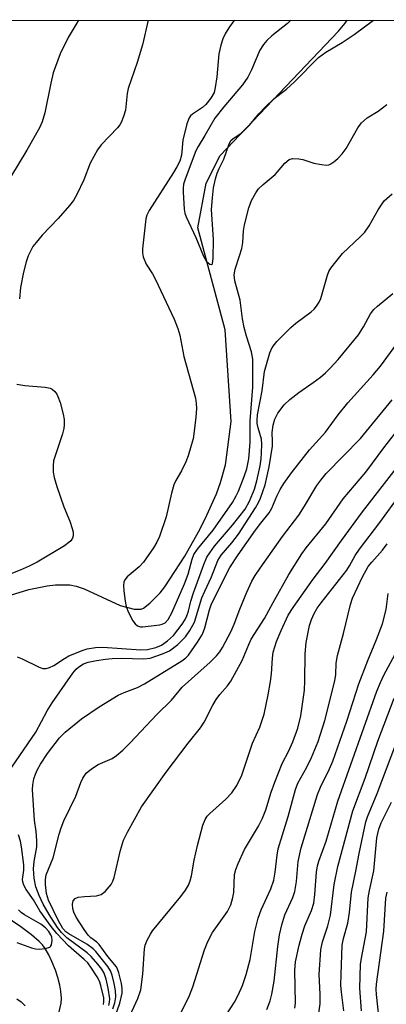
# Model space of a CAD drawing. Units: inches. Extents: x 1273769 to 1279769, y 577448 to 581449.
# Drawn here: x 1276831 to 1276912, y 581231 to 581449 of the extents above; entities that cross this region are included whole.
import ezdxf

# ---------------------------------------------------------------- set-up
doc = ezdxf.new("R2010")
doc.units = ezdxf.units.IN
doc.header["$MEASUREMENT"] = 0
for name, color, linetype in [('HYDRO-Single Line Stream', 4, 'Continuous'), ('NTRL-Trees', 3, 'Continuous'), ('Undefined', 1, 'Continuous')]:
    doc.layers.add(name, color=color, linetype=linetype)

msp = doc.modelspace()

# ---------------------------------------------------------------- linework, layer by layer
at = {"layer": 'HYDRO-Single Line Stream'}
for points in [[(1276828.88, 581321.65), (1276832.9, 581322.86), (1276836.95, 581323.66), (1276838.82, 581323.87), (1276841.96, 581323.88), (1276843.38, 581323.6), (1276845.14, 581322.99), (1276853.07, 581319.31), (1276856.19, 581318.56), (1276857.68, 581318.54), (1276858.24, 581318.74), (1276859.66, 581319.84), (1276861.93, 581322.16), (1276862.92, 581323.43), (1276867.37, 581330.24), (1276870.4, 581335.58), (1276871.84, 581338.44), (1276874.32, 581344.01), (1276875.26, 581346.52), (1276876.34, 581350.37), (1276876.41, 581350.9), (1276877.61, 581359.95), (1276876.25, 581380.18), (1276870.21, 581402.69), (1276872.08, 581412.59), (1276875.15, 581418.69), (1276901.29, 581446.13), (1276902.79, 581447.93), (1276903.24, 581448.54)], [(1276839.4, 581228.68), (1276840.04, 581231.56), (1276840.11, 581232.66), (1276839.98, 581234.19), (1276839.75, 581235.5), (1276839.32, 581237.18), (1276838.76, 581238.86), (1276837.99, 581240.77), (1276837.3, 581242.2), (1276836.47, 581243.63), (1276835.9, 581244.4), (1276835.2, 581245.16), (1276833.49, 581246.66), (1276831.14, 581248.38), (1276825.56, 581252.17)]]:
    msp.add_lwpolyline(points, dxfattribs=at)
at = {"layer": 'NTRL-Trees'}
msp.add_polyline3d([(1275633.99, 581448.66, 0), (1277870.61, 581448.43, 0)], dxfattribs=at)
at = {"layer": 'Undefined'}
for points, elevation in [([(1276843.89, 581448.54), (1276843.34, 581447.71), (1276841.61, 581444.71), (1276839.81, 581441.12), (1276838.3, 581436.9), (1276837.74, 581434.67), (1276836.44, 581428.1), (1276835.82, 581426.13), (1276835.25, 581424.77), (1276832.48, 581419.85), (1276828.84, 581413.88)], 484), ([(1276859.23, 581448.54), (1276858.03, 581443.08), (1276856.83, 581439.23), (1276854.83, 581433.47), (1276854.63, 581432.36), (1276854.23, 581428.71), (1276853.83, 581427.32), (1276853.29, 581425.98), (1276853.02, 581425.48), (1276852.5, 581424.79), (1276848.91, 581421.04), (1276848.04, 581419.9), (1276846.48, 581417.01), (1276845.06, 581413.28), (1276843.5, 581410.06), (1276842.77, 581408.77), (1276841.89, 581407.62), (1276839.41, 581404.75), (1276835.81, 581401.07), (1276834.49, 581399.51), (1276833.8, 581398.56), (1276833.24, 581397.58), (1276832.78, 581396.56), (1276832.3, 581395.19), (1276831.71, 581392.94), (1276831.04, 581389.53), (1276830.81, 581387.06)], 482), ([(1276878.29, 581448.54), (1276878.21, 581448.44), (1276877.2, 581447.11), (1276876.3, 581445.71), (1276875.73, 581444.42), (1276875.29, 581443.07), (1276874.89, 581441.15), (1276874.44, 581436.03), (1276874.09, 581433.72), (1276873.8, 581432.6), (1276873.1, 581431.31), (1276872.02, 581429.91), (1276871.22, 581429.25), (1276869.02, 581427.83), (1276868.62, 581427.45), (1276868.31, 581426.98), (1276867.81, 581425.64), (1276866.94, 581422.08), (1276866.59, 581418.77), (1276866.23, 581417.46), (1276865.61, 581416.19), (1276864.88, 581414.94), (1276859.48, 581406.52), (1276858.95, 581405.5), (1276858.73, 581404.72), (1276857.98, 581398.04), (1276857.97, 581397.17), (1276858.12, 581396.32), (1276858.78, 581394.72), (1276860.2, 581392.59), (1276860.9, 581391.32), (1276864.98, 581382.54), (1276865.82, 581380.5), (1276866.26, 581379), (1276867.15, 581374.31), (1276869.69, 581365.1), (1276869.89, 581363.95), (1276869.93, 581362.81), (1276869.8, 581360.9), (1276869.35, 581357.24), (1276869.16, 581356.11), (1276868.78, 581354.67), (1276868.08, 581352.38), (1276867.56, 581351.05), (1276866.61, 581349.05), (1276865.39, 581346.94), (1276864.95, 581345.99), (1276864.43, 581344.1), (1276863.26, 581338.88), (1276861.74, 581334.56), (1276861.14, 581333.29), (1276860.44, 581332.06), (1276858.22, 581328.93), (1276857.25, 581327.84), (1276854.61, 581325.64), (1276854.09, 581325), (1276853.89, 581324.52), (1276853.83, 581323.72), (1276853.9, 581322.58), (1276854.17, 581320.26), (1276854.4, 581319.13), (1276854.94, 581317.77), (1276855.87, 581315.94), (1276856.35, 581315.26), (1276856.91, 581314.83), (1276857.55, 581314.64), (1276858.01, 581314.63), (1276861.86, 581315.07), (1276862.38, 581315.2), (1276862.99, 581315.5), (1276863.7, 581316.27), (1276864.51, 581317.68), (1276867.29, 581324.14), (1276868.07, 581326.27), (1276868.95, 581329.54), (1276869.34, 581330.57), (1276870.12, 581331.74), (1276873.63, 581335.95), (1276877.86, 581342.1), (1276878.71, 581343.57), (1276879.2, 581344.61), (1276880.48, 581347.84), (1276881.03, 581349.48), (1276881.46, 581351.72), (1276881.8, 581355.39), (1276881.82, 581360.14), (1276882.35, 581367.56), (1276882.39, 581373.74), (1276882.09, 581375.35), (1276880.97, 581378.82), (1276880.46, 581380.69), (1276880.09, 581382.64), (1276879.58, 581386.73), (1276878.38, 581391.01), (1276878.22, 581392.33), (1276878.46, 581393.62), (1276879.46, 581396.54), (1276879.92, 581398.14), (1276880.18, 581399.48), (1276880.33, 581402.04), (1276880.52, 581403.4), (1276881.47, 581407.14), (1276882.08, 581408.74), (1276883.01, 581410.44), (1276883.66, 581411.32), (1276884.67, 581412.29), (1276887.27, 581414.47), (1276887.85, 581415.08), (1276889.41, 581416.98), (1276890.43, 581417.77), (1276891.17, 581418), (1276892.56, 581417.98), (1276893.39, 581417.8), (1276895.85, 581417.01), (1276897.53, 581416.66), (1276898.63, 581416.55), (1276899.14, 581416.62), (1276899.61, 581416.82), (1276900.27, 581417.29), (1276901.11, 581418.04), (1276902.09, 581419.08), (1276902.97, 581420.25), (1276905.55, 581424.76), (1276906.36, 581425.89), (1276907.64, 581427), (1276910.02, 581428.49), (1276911.94, 581429.91)], 480), ([(1276890.79, 581448.54), (1276890.03, 581447.8), (1276886.55, 581445.07), (1276885.48, 581444.05), (1276884.71, 581443.17), (1276883.94, 581441.95), (1276882.1, 581437.56), (1276881.28, 581435.99), (1276880.1, 581434.32), (1276875.97, 581429.41), (1276874.01, 581426.93), (1276871.8, 581423.07), (1276870.28, 581420.67), (1276869.77, 581419.68), (1276867.43, 581413.46), (1276867.09, 581412.35), (1276866.97, 581411.5), (1276866.97, 581410.62), (1276867.2, 581406.82), (1276867.36, 581405.97), (1276867.64, 581405.17), (1276869.8, 581400.59), (1276871.44, 581396.48), (1276872.17, 581395.28), (1276872.84, 581394.67), (1276873.27, 581394.62), (1276873.45, 581394.78), (1276873.63, 581396), (1276873.69, 581400.16), (1276873.26, 581406.78), (1276873.43, 581409.31), (1276873.72, 581411.57), (1276874.11, 581413.54), (1276874.5, 581414.81), (1276874.91, 581415.79), (1276875.95, 581417.85), (1276877.06, 581421.04), (1276877.55, 581421.98), (1276877.93, 581422.36), (1276879.77, 581423.64), (1276880.86, 581424.55), (1276881.66, 581425.41), (1276883.7, 581427.91), (1276885.06, 581429.34), (1276887.1, 581431.24), (1276889.78, 581433.34), (1276891.56, 581434.93), (1276896.91, 581440.3), (1276898.49, 581441.46), (1276902.08, 581443.63), (1276904.75, 581445.39), (1276908.99, 581448.53)], 478), ([(1276830.32, 581307.98), (1276831.42, 581307.57), (1276835.15, 581305.72), (1276835.96, 581305.46), (1276836.72, 581305.45), (1276837.46, 581305.64), (1276838.43, 581306.08), (1276840.78, 581307.67), (1276841.74, 581308.25), (1276844.93, 581309.51), (1276845.77, 581309.78), (1276847.63, 581310.08), (1276849.21, 581310.15), (1276857.65, 581309.56), (1276859.09, 581309.63), (1276860.98, 581310.09), (1276862.2, 581310.6), (1276863.55, 581311.51), (1276864.86, 581312.73), (1276866.8, 581315.25), (1276867.42, 581316.24), (1276867.81, 581317.04), (1276868.14, 581318.08), (1276868.66, 581320.27), (1276869.25, 581322.12), (1276871.52, 581328.35), (1276872.24, 581329.98), (1276872.86, 581330.98), (1276873.9, 581332.4), (1276877.86, 581337.06), (1276880.71, 581340.63), (1276881.66, 581342.35), (1276882.71, 581345.03), (1276883.25, 581346.89), (1276883.98, 581350.18), (1276884.22, 581351.68), (1276884.32, 581353.03), (1276884.35, 581354.98), (1276884.27, 581356.04), (1276883.52, 581358.57), (1276883.35, 581359.49), (1276883.34, 581360.28), (1276883.44, 581361.4), (1276884.46, 581366.72), (1276884.95, 581370.99), (1276886.15, 581375.12), (1276886.63, 581376.31), (1276887.69, 581377.64), (1276890.76, 581380.74), (1276891.85, 581381.66), (1276895.29, 581384.2), (1276895.91, 581384.77), (1276896.43, 581385.41), (1276897.04, 581386.32), (1276897.39, 581387.1), (1276898.86, 581392.24), (1276899.17, 581393.06), (1276899.6, 581393.83), (1276900.67, 581395.23), (1276902.2, 581397.03), (1276906.09, 581400.72), (1276907.08, 581401.79), (1276908.03, 581403.17), (1276910.07, 581406.72), (1276911.41, 581408.65), (1276913.11, 581410.24)], 482), ([(1276829.14, 581283.65), (1276834.48, 581291.37), (1276836.97, 581296.07), (1276838.04, 581297.86), (1276842.63, 581304.4), (1276843.37, 581305.27), (1276843.96, 581305.83), (1276844.98, 581306.43), (1276845.99, 581306.79), (1276847.88, 581307.2), (1276849.86, 581307.48), (1276851.28, 581307.62), (1276853.29, 581307.7), (1276858.28, 581307.53), (1276859.69, 581307.74), (1276862.42, 581308.67), (1276863.99, 581309.36), (1276865.81, 581310.76), (1276866.87, 581311.73), (1276867.51, 581312.42), (1276868.49, 581313.82), (1276869.47, 581315.65), (1276871.13, 581321.05), (1276871.75, 581322.5), (1276873.27, 581325.7), (1276874.61, 581329.26), (1276875.41, 581330.46), (1276877.75, 581333.2), (1276879.22, 581335.1), (1276882.96, 581340.86), (1276883.66, 581342.08), (1276884.09, 581343.02), (1276885.13, 581345.97), (1276885.97, 581349.93), (1276886.7, 581354.5), (1276886.74, 581355.57), (1276886.65, 581357.51), (1276886.86, 581359.16), (1276887.22, 581360.5), (1276887.9, 581361.76), (1276889.33, 581363.62), (1276890.55, 581364.79), (1276892.51, 581366.38), (1276895.69, 581368.56), (1276897.29, 581369.76), (1276898.39, 581370.68), (1276899.43, 581371.71), (1276901.19, 581373.68), (1276905.69, 581379.11), (1276906.81, 581380.84), (1276908.38, 581383.72), (1276909.07, 581384.66), (1276909.91, 581385.44), (1276913.28, 581388.25)], 484), ([(1276850.56, 581231.01), (1276850.72, 581231.75), (1276850.76, 581232.53), (1276850.44, 581234.88), (1276849.96, 581236.81), (1276849.51, 581238.14), (1276849.02, 581239.04), (1276848.15, 581240.15), (1276846.64, 581241.85), (1276845.78, 581242.65), (1276841.29, 581245.93), (1276840.1, 581247.16), (1276839.21, 581248.26), (1276837.41, 581251.13), (1276836.09, 581253.41), (1276835.17, 581255.33), (1276834.44, 581257.22), (1276834.05, 581259.14), (1276833.91, 581261.19), (1276834.06, 581262.85), (1276834.65, 581266.03), (1276834.69, 581267.45), (1276834.54, 581269.45), (1276834.16, 581271.93), (1276833.71, 581278.61), (1276833.79, 581279.72), (1276834.03, 581281.06), (1276834.35, 581282.11), (1276834.8, 581283.11), (1276835.48, 581284.33), (1276837.05, 581286.67), (1276839.66, 581290.12), (1276840.9, 581291.34), (1276844.5, 581294.33), (1276848.43, 581296.95), (1276852.63, 581299.53), (1276853.92, 581300.16), (1276856.91, 581301.24), (1276858.43, 581302.07), (1276866.72, 581307.1), (1276867.58, 581307.78), (1276868.17, 581308.4), (1276870.18, 581311.27), (1276871.23, 581313.01), (1276871.74, 581314.37), (1276872.83, 581318.37), (1276873.28, 581319.71), (1276877.31, 581327.73), (1276879.11, 581330.49), (1276882.99, 581335.93), (1276884.17, 581337.54), (1276886.01, 581339.81), (1276886.54, 581340.79), (1276887.68, 581343.47), (1276888.4, 581344.95), (1276889.24, 581346.29), (1276890.91, 581348.66), (1276894.9, 581353.67), (1276898.4, 581357.59), (1276901.21, 581361.41), (1276903.34, 581364.07), (1276908.92, 581370.25), (1276910.57, 581372.19), (1276915.61, 581379.03)], 486), ([(1276830.23, 581368.23), (1276831.99, 581367.87), (1276836.47, 581367.53), (1276837.6, 581367.32), (1276838.07, 581367.09), (1276838.64, 581366.61), (1276839.09, 581366.01), (1276839.34, 581365.5), (1276839.79, 581364.12), (1276840.48, 581361.58), (1276840.68, 581360.42), (1276840.72, 581359.24), (1276840.61, 581358.38), (1276840.31, 581357.26), (1276838.37, 581351.24), (1276838.25, 581350.14), (1276838.28, 581348.75), (1276838.48, 581347.63), (1276839.11, 581345.64), (1276840.66, 581341.13), (1276841.98, 581337.97), (1276842.5, 581336.32), (1276842.68, 581335.5), (1276842.71, 581334.71), (1276842.57, 581334.23), (1276842.16, 581333.59), (1276841.75, 581333.21), (1276840.77, 581332.54), (1276834.75, 581328.9), (1276832.99, 581328), (1276830.95, 581327.11), (1276827.42, 581325.75)], 482), ([(1276849.42, 581231.25), (1276849.49, 581231.87), (1276849.43, 581232.69), (1276848.83, 581235.45), (1276848.48, 581236.39), (1276848, 581237.35), (1276846.77, 581239.27), (1276845.92, 581240.41), (1276845.14, 581241.2), (1276841.63, 581244.19), (1276839.1, 581246.94), (1276837.82, 581248.47), (1276835.36, 581251.9), (1276833.9, 581254.36), (1276832.33, 581256.67), (1276831.81, 581257.61), (1276831.57, 581258.33), (1276831.51, 581258.83), (1276831.79, 581260.92), (1276831.76, 581262.07), (1276831.3, 581266.04), (1276831.07, 581267.31), (1276830.65, 581268.7)], 484), ([(1276910.52, 581225.92), (1276909.66, 581233.45), (1276909.6, 581234.63), (1276909.66, 581235.76), (1276911.34, 581247.46), (1276911.73, 581254.74), (1276912.01, 581256.08)], 508), ([(1276830.27, 581244.94), (1276833.51, 581243.79), (1276834.34, 581243.57), (1276835.18, 581243.49), (1276836.58, 581243.59), (1276837.53, 581243.89), (1276837.7, 581244.03), (1276837.91, 581244.4), (1276838.04, 581245.36), (1276837.96, 581246.13), (1276837.79, 581246.63), (1276837.34, 581247.34), (1276836.6, 581248.18), (1276835.55, 581248.97), (1276831.94, 581251.01), (1276831.24, 581251.56), (1276830.62, 581252.18)], 482), ([(1276830.22, 581232.49), (1276831.19, 581231.87), (1276832.11, 581230.96)], 484)]:
    msp.add_lwpolyline(points, dxfattribs=dict(at, elevation=elevation))
for points in [[(1276851.48, 581230.27, 488), (1276851.89, 581231.64, 488), (1276852.08, 581232.95, 488), (1276852.03, 581234.32, 488), (1276851.78, 581235.9, 488), (1276851.33, 581237.7, 488), (1276850.96, 581238.7, 488), (1276850.38, 581239.67, 488), (1276847.73, 581242.93, 488), (1276847.13, 581243.56, 488), (1276845.73, 581244.58, 488), (1276841.7, 581246.82, 488), (1276841.06, 581247.32, 488), (1276840.41, 581248.04, 488), (1276839.37, 581249.85, 488), (1276837.21, 581254.29, 488), (1276836.77, 581255.76, 488), (1276836.56, 581257.71, 488), (1276836.59, 581258.81, 488), (1276836.76, 581259.88, 488), (1276838.28, 581263.62, 488), (1276839.61, 581268.88, 488), (1276840.02, 581270.26, 488), (1276840.65, 581271.77, 488), (1276843.27, 581277.23, 488), (1276844.35, 581280.24, 488), (1276844.82, 581281.24, 488), (1276845.59, 581282.35, 488), (1276846.71, 581283.28, 488), (1276848.21, 581284.2, 488), (1276851.32, 581285.59, 488), (1276852.27, 581286.23, 488), (1276853.63, 581287.38, 488), (1276855.29, 581289.04, 488), (1276861.19, 581295.29, 488), (1276864.41, 581298.42, 488), (1276866.76, 581301.32, 488), (1276872.98, 581306.8, 488), (1276874.36, 581308.22, 488), (1276875.05, 581309.09, 488), (1276875.68, 581310.07, 488), (1276877.58, 581313.69, 488), (1276878.26, 581315.22, 488), (1276879.5, 581318.5, 488), (1276881.08, 581322.27, 488), (1276882.17, 581324.68, 488), (1276882.87, 581325.96, 488), (1276883.96, 581327.61, 488), (1276888.91, 581334.54, 488), (1276892.51, 581339.28, 488), (1276893.79, 581341.24, 488), (1276896.53, 581345.8, 488), (1276897.36, 581347, 488), (1276898.6, 581348.44, 488), (1276906.16, 581356.17, 488), (1276913.11, 581364.72, 488)], [(1276849.89, 581222.6, 490), (1276853.03, 581231.52, 490), (1276853.5, 581233.72, 490), (1276853.49, 581234.81, 490), (1276853.33, 581235.89, 490), (1276852.78, 581238.21, 490), (1276852.5, 581239.04, 490), (1276852.23, 581239.54, 490), (1276850.33, 581241.88, 490), (1276848.45, 581244.49, 490), (1276847.89, 581245.01, 490), (1276846.56, 581245.96, 490), (1276845.97, 581246.56, 490), (1276845.12, 581247.77, 490), (1276843.38, 581250.55, 490), (1276842.86, 581251.62, 490), (1276842.65, 581252.39, 490), (1276842.56, 581253.42, 490), (1276842.72, 581254.1, 490), (1276843.13, 581254.62, 490), (1276843.83, 581254.91, 490), (1276845.21, 581255.12, 490), (1276847.82, 581255.27, 490), (1276848.89, 581255.52, 490), (1276849.76, 581256.19, 490), (1276851.05, 581257.74, 490), (1276851.45, 581258.5, 490), (1276851.73, 581259.32, 490), (1276853.12, 581265.31, 490), (1276853.79, 581267.49, 490), (1276854.67, 581269.31, 490), (1276857.75, 581274.91, 490), (1276863.22, 581282.52, 490), (1276868.08, 581288.96, 490), (1276870.81, 581292.35, 490), (1276871.61, 581293.61, 490), (1276873.53, 581297.33, 490), (1276874.27, 581298.58, 490), (1276875.07, 581299.7, 490), (1276876.75, 581301.57, 490), (1276877.5, 581302.61, 490), (1276880.02, 581307.16, 490), (1276881.47, 581310.75, 490), (1276882.02, 581311.87, 490), (1276884.95, 581316.5, 490), (1276886.85, 581320.02, 490), (1276890.35, 581326.21, 490), (1276893.21, 581330.74, 490), (1276894.17, 581332.05, 490), (1276898.49, 581337.33, 490), (1276902.32, 581342.92, 490), (1276907.34, 581348.77, 490), (1276911.53, 581354.41, 490), (1276915, 581358.85, 490)], [(1276855.17, 581228.76, 492), (1276856.98, 581232.58, 492), (1276857.62, 581234.47, 492), (1276858.08, 581237.94, 492), (1276858.43, 581243.5, 492), (1276858.62, 581244.33, 492), (1276859.07, 581245.43, 492), (1276859.76, 581246.76, 492), (1276860.23, 581247.49, 492), (1276866.5, 581255.09, 492), (1276867.52, 581256.46, 492), (1276868.15, 581257.58, 492), (1276868.54, 581258.58, 492), (1276868.82, 581259.65, 492), (1276869.44, 581263.08, 492), (1276870.17, 581266.35, 492), (1276871.34, 581270.81, 492), (1276871.84, 581272.12, 492), (1276872.29, 581272.8, 492), (1276872.88, 581273.44, 492), (1276876.39, 581276.57, 492), (1276877.76, 581278.01, 492), (1276878.84, 581279.63, 492), (1276879.96, 581281.86, 492), (1276882.27, 581288.96, 492), (1276883.9, 581292.49, 492), (1276884.85, 581295.37, 492), (1276885.74, 581299.62, 492), (1276886.24, 581302.52, 492), (1276886.47, 581304.28, 492), (1276886.69, 581307.7, 492), (1276886.89, 581309.02, 492), (1276887.58, 581311.38, 492), (1276888.61, 581313.84, 492), (1276890.21, 581317.17, 492), (1276891.28, 581318.88, 492), (1276895.7, 581325.12, 492), (1276898.33, 581328.6, 492), (1276901.92, 581333.67, 492), (1276906.56, 581339.99, 492), (1276916.33, 581352.5, 492)], [(1276862.73, 581221.73, 494), (1276868.37, 581233.27, 494), (1276869.14, 581235.18, 494), (1276871.68, 581243.29, 494), (1276872.41, 581245.16, 494), (1276873.48, 581247.13, 494), (1276876.77, 581251.8, 494), (1276877.48, 581253.26, 494), (1276877.98, 581254.86, 494), (1276878.18, 581255.94, 494), (1276878.33, 581259.94, 494), (1276878.61, 581261.02, 494), (1276879.1, 581262.35, 494), (1276880.55, 581265.49, 494), (1276883.6, 581270.63, 494), (1276884.49, 581272.4, 494), (1276885.22, 581274.2, 494), (1276886.41, 581278.16, 494), (1276887.21, 581280.31, 494), (1276888.87, 581284.42, 494), (1276890.25, 581287.13, 494), (1276891.22, 581289.25, 494), (1276892.32, 581292.25, 494), (1276892.98, 581294.96, 494), (1276893.77, 581300.61, 494), (1276893.86, 581302.7, 494), (1276893.91, 581308.64, 494), (1276894.12, 581311.18, 494), (1276894.88, 581314.94, 494), (1276895.33, 581316.27, 494), (1276895.9, 581317.55, 494), (1276896.61, 581318.74, 494), (1276897.43, 581319.91, 494), (1276903.14, 581327.17, 494), (1276903.73, 581328.07, 494), (1276904.98, 581330.35, 494), (1276905.93, 581331.75, 494), (1276910.45, 581337.64, 494), (1276914.89, 581343.83, 494)], [(1276875.48, 581227.31, 496), (1276878.35, 581231.74, 496), (1276879.17, 581233.32, 496), (1276880.06, 581235.45, 496), (1276880.88, 581237.84, 496), (1276881.77, 581241.19, 496), (1276882.84, 581247.36, 496), (1276883.55, 581250.3, 496), (1276884.2, 581252.13, 496), (1276886.32, 581256.77, 496), (1276887.02, 581258.7, 496), (1276887.33, 581260.43, 496), (1276887.72, 581264.22, 496), (1276888, 581265.63, 496), (1276890.21, 581272.77, 496), (1276891.76, 581278.68, 496), (1276892.32, 581280.12, 496), (1276894.32, 581283.62, 496), (1276895.33, 581285.76, 496), (1276896.77, 581289.3, 496), (1276898.27, 581293.96, 496), (1276900.5, 581302.68, 496), (1276900.7, 581304.09, 496), (1276900.8, 581306.62, 496), (1276901.1, 581308.32, 496), (1276902.43, 581313.18, 496), (1276903.95, 581319.56, 496), (1276904.42, 581320.97, 496), (1276906.6, 581325.69, 496), (1276907.87, 581327.92, 496), (1276908.65, 581328.92, 496), (1276911.03, 581331.58, 496), (1276912.07, 581332.92, 496)], [(1276885.43, 581230.16, 498), (1276886.19, 581232.09, 498), (1276886.59, 581233.5, 498), (1276887.07, 581236.39, 498), (1276887.86, 581244.02, 498), (1276888.28, 581246.62, 498), (1276888.81, 581248.86, 498), (1276889.44, 581251.06, 498), (1276891.18, 581254.85, 498), (1276891.66, 581256.17, 498), (1276892.03, 581258.4, 498), (1276892.4, 581262.84, 498), (1276893.08, 581265.86, 498), (1276896.67, 581277.64, 498), (1276897.32, 581279.2, 498), (1276899.29, 581283.24, 498), (1276900.01, 581284.94, 498), (1276903.11, 581293.82, 498), (1276905.82, 581302.04, 498), (1276907.74, 581307.2, 498), (1276909.66, 581311.84, 498), (1276910.98, 581315.32, 498), (1276911.81, 581318.46, 498), (1276912.29, 581321.97, 498)], [(1276891.66, 581230.41, 500), (1276891.78, 581231.56, 500), (1276891.64, 581238.76, 500), (1276891.77, 581240.69, 500), (1276892.58, 581244.33, 500), (1276893.24, 581246.79, 500), (1276893.88, 581248.61, 500), (1276895.3, 581251.97, 500), (1276895.82, 581253.64, 500), (1276896.09, 581255.55, 500), (1276896.44, 581260.47, 500), (1276896.67, 581261.84, 500), (1276896.95, 581262.89, 500), (1276898.54, 581267.29, 500), (1276901.16, 581276.12, 500), (1276909.75, 581300.45, 500), (1276910.54, 581302.37, 500), (1276911.3, 581303.96, 500), (1276914.34, 581309.54, 500)], [(1276896.61, 581226.68, 502), (1276897.22, 581231.42, 502), (1276897.23, 581233.51, 502), (1276897, 581237.84, 502), (1276897.39, 581243.33, 502), (1276897.78, 581245.11, 502), (1276898.91, 581248.58, 502), (1276899.55, 581250.98, 502), (1276900.34, 581257.71, 502), (1276901.16, 581261.69, 502), (1276904.44, 581273.99, 502), (1276907.15, 581281.18, 502), (1276909.96, 581289.4, 502), (1276913.59, 581298.86, 502)], [(1276902.49, 581229.88, 504), (1276901.96, 581233.99, 504), (1276901.83, 581235.52, 504), (1276901.85, 581237.86, 504), (1276902.13, 581244.32, 504), (1276902.42, 581245.83, 504), (1276903.37, 581249.23, 504), (1276903.7, 581251.57, 504), (1276904.17, 581256.06, 504), (1276905.13, 581260.67, 504), (1276905.83, 581264.58, 504), (1276907.31, 581271.61, 504), (1276907.67, 581272.65, 504), (1276909.8, 581277.81, 504), (1276913.95, 581288.7, 504)], [(1276906.36, 581229.83, 506), (1276905.98, 581234.83, 506), (1276906.13, 581240.1, 506), (1276906.34, 581241.51, 506), (1276907.49, 581247.27, 506), (1276907.86, 581254.82, 506), (1276908.13, 581256.45, 506), (1276909.11, 581260.73, 506), (1276909.79, 581268.02, 506), (1276910.17, 581269.98, 506), (1276910.73, 581271.38, 506), (1276912.97, 581275.9, 506)]]:
    msp.add_polyline3d(points, dxfattribs=at)

doc.saveas('drawing.dxf')
